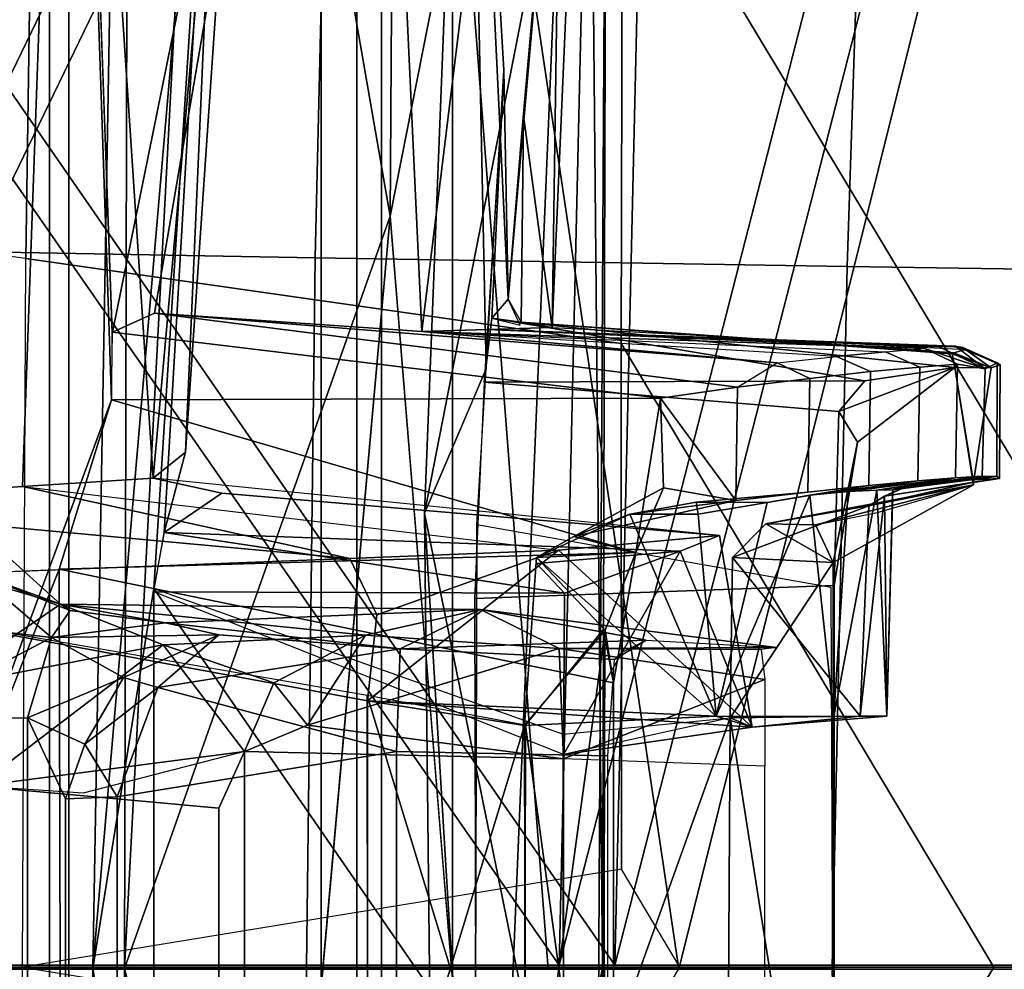
# Model space of a CAD drawing. Units: inches. Extents: x -12.8 to 13.9, y -13.8 to 13.8.
# Drawn here: x -6.4 to -6, y 0 to 0.5 of the extents above; entities that cross this region are included whole.
import ezdxf

# ---------------------------------------------------------------- set-up
doc = ezdxf.new("R2010")
doc.units = ezdxf.units.IN
doc.header["$MEASUREMENT"] = 0
for name, color, linetype in [('SEAT-FABRIC', 5, 'Continuous'), ('SEAT-FRAME', 5, 'Continuous'), ('SEAT-INTERWEAVE', 5, 'Continuous')]:
    doc.layers.add(name, color=color, linetype=linetype)

msp = doc.modelspace()

# ---------------------------------------------------------------- linework, layer by layer
at = {"layer": 'SEAT-FABRIC'}
for points in [[(-6.1324, 1.11801, 15.66665), (-6.11356, 1.66223, 15.67315), (-5.53935, 0.93467, 15.66581), (-5.54656, 0.14889, 15.64735)], [(-6.1324, 1.11801, 15.66665), (-5.54661, 0.10249, 15.64666), (-5.79992, 0, 15.65319), (-6.13999, 0.56667, 15.66365)], [(-5.54661, 0.10249, 15.64666), (-6.1324, 1.11801, 15.66665), (-5.54656, 0.14889, 15.64735), (-5.54661, 0.10249, 15.64666)], [(-6.46167, 0.35054, 15.84726), (-6.2905, 0.3474, 16.29132), (-6.28178, 0.71378, 16.2993), (-6.45463, 0.7196, 15.85116)], [(-6.42671, 0.71279, 15.62549), (-6.43211, 0.34697, 15.62436), (-6.44312, 0.34857, 15.68089), (-6.43782, 0.71616, 15.68572)], [(-6.01804, 0.70555, 16.7606), (-6.28178, 0.71378, 16.2993), (-6.2905, 0.3474, 16.29132), (-6.03003, 0.34307, 16.74891)], [(-6.13999, 0.56667, 15.66365), (-6.14061, 0.30537, 15.66315), (-6.43211, 0.34697, 15.62436), (-6.42671, 0.71279, 15.62549)], [(-5.66444, 0.69554, 17.20625), (-6.01804, 0.70555, 16.7606), (-6.03003, 0.34307, 16.74891), (-5.68016, 0.33786, 17.19289)], [(-6.13999, 0.56667, 15.66365), (-5.79992, 0, 15.65319), (-5.95826, 0, 15.65774), (-6.14061, 0.30537, 15.66315)], [(-6.46389, 0.00024, 15.84593), (-6.29471, 0.00024, 16.2856), (-6.2905, 0.3474, 16.29132), (-6.46167, 0.35054, 15.84726)], [(-6.44312, 0.34857, 15.68089), (-6.44466, 0.00003, 15.67916), (-6.43373, 0, 15.6241), (-6.43211, 0.34697, 15.62436)], [(-6.03742, 0.00023, 16.73972), (-6.03003, 0.34307, 16.74891), (-6.2905, 0.3474, 16.29132), (-6.29471, 0.00024, 16.2856)], [(-6.14061, 0.30537, 15.66315), (-6.14049, 0.04798, 15.66301), (-6.43373, 0, 15.6241), (-6.43211, 0.34697, 15.62436)], [(-5.68016, 0.33786, 17.19289), (-6.03003, 0.34307, 16.74891), (-6.03742, -0.00015, 16.73971), (-5.69105, 0.0002, 17.18201)], [(-5.95826, 0, 15.65774), (-6.11195, 0, 15.66222), (-6.14049, 0.04798, 15.66301), (-6.14061, 0.30537, 15.66315)], [(-6.14049, 0.04798, 15.66301), (-6.43373, 0, 15.6241), (-6.11195, 0, 15.66222), (-6.14049, 0.04798, 15.66301)], [(-6.14061, -0.30537, 15.66315), (-6.14049, -0.04798, 15.66301), (-6.11195, 0, 15.66222), (-5.95826, 0, 15.65774)], [(-6.14061, -0.30537, 15.66315), (-5.95826, 0, 15.65774), (-5.79992, 0, 15.65319), (-6.13999, -0.56667, 15.66365)], [(-5.69105, -0.0002, 17.18201), (-6.03742, 0.00015, 16.73971), (-6.03003, -0.34307, 16.74891), (-5.68016, -0.33786, 17.19289)], [(-6.46167, -0.35054, 15.84726), (-6.2905, -0.3474, 16.29132), (-6.29471, -0.00024, 16.2856), (-6.46389, -0.00024, 15.84593)], [(-6.43211, -0.34697, 15.62436), (-6.43373, 0, 15.6241), (-6.44466, -0.00003, 15.67916), (-6.44312, -0.34857, 15.68089)], [(-6.43211, -0.34697, 15.62436), (-6.43373, 0, 15.6241), (-6.14049, -0.04798, 15.66301), (-6.14061, -0.30537, 15.66315)], [(-6.14049, -0.04798, 15.66301), (-6.11195, 0, 15.66222), (-6.43373, 0, 15.6241), (-6.14049, -0.04798, 15.66301)], [(-6.29471, -0.00024, 16.2856), (-6.2905, -0.3474, 16.29132), (-6.03003, -0.34307, 16.74891), (-6.03742, -0.00023, 16.73972)], [(-6.13999, -0.56667, 15.66365), (-5.79992, 0, 15.65319), (-5.54661, -0.10249, 15.64666), (-6.1324, -1.11801, 15.66665)]]:
    msp.add_3dface(points, dxfattribs=at)
at = {"layer": 'SEAT-FRAME'}
for points in [[(-6.45607, 2.30864, 12.97586), (-6.11236, -0.001, 13.04085), (-6.52373, -0.001, 13.07332), (-6.99819, 1.19668, 13.06566)], [(-6.11236, -0.001, 13.04085), (-6.45607, 2.30864, 12.97586), (-5.5961, 2.30879, 12.96737), (-5.56524, 2.19348, 12.99583)], [(-5.18619, -0.001, 13.97396), (-5.48416, 2.20376, 14.02066), (-6.34628, 2.2021, 14.02064), (-6.17639, -0.001, 13.97591)], [(-7.21478, 2.19301, 14.0831), (-7.28501, -0.001, 14.03849), (-6.17639, -0.001, 13.97591), (-6.34628, 2.2021, 14.02064)], [(-6.11236, -0.001, 13.04085), (-5.56524, 2.19348, 12.99583), (-5.27973, 1.93306, 12.99173), (-5.22654, -0.001, 12.99166)], [(-6.50496, -0.03252, 19.11059), (-6.52167, 0.63581, 18.97362), (-6.41657, 1.0574, 19.15009)], [(-6.50496, -0.03252, 19.11059), (-6.41657, 1.0574, 19.15009), (-6.39013, 0.27784, 19.68499)], [(-6.38961, 0.31104, 19.78291), (-6.41657, 1.0574, 19.15009), (-6.26651, 0.91812, 20.55473)], [(-6.41657, 1.0574, 19.15009), (-6.38996, 0.3103, 19.7835), (-6.39013, 0.27784, 19.68499)], [(-6.39924, -0.00054, 26.62644), (-6.38124, 1.02317, 26.55401), (-6.32919, 0.81289, 25.02336)], [(-6.39924, -0.00054, 26.62644), (-6.38374, -0.00054, 26.70854), (-6.38124, 1.02317, 26.55401)], [(-6.38374, -0.00054, 26.70854), (-6.3386, 0.8565, 26.66601), (-6.38124, 1.02317, 26.55401)], [(-6.36977, 0.23947, 22.19631), (-6.30712, 0.93672, 22.47508), (-6.41116, 0.86605, 20.79021)], [(-6.36977, 0.23947, 22.19631), (-6.35385, 0.25223, 23.20416), (-6.30712, 0.93672, 22.47508)], [(-6.32919, 0.81289, 25.02336), (-6.30712, 0.93672, 22.47508), (-6.35385, 0.25223, 23.20416)], [(-6.56128, 0.22666, 19.69482), (-6.41116, 0.86605, 20.79021), (-6.5954, 0.92324, 19.19453)], [(-6.38961, 0.31104, 19.78291), (-6.26651, 0.91812, 20.55473), (-6.36907, 0.3203, 19.98561)], [(-6.2382, 0.31131, 21.28462), (-6.36907, 0.3203, 19.98561), (-6.26651, 0.91812, 20.55473)], [(-6.26651, 0.91812, 20.55473), (-6.16588, 0.90079, 22.15214), (-6.2382, 0.31131, 21.28462)], [(-6.41106, -0.86091, 18.00469), (-6.41106, 0.85895, 18.00469), (-6.57562, 0.91385, 18.05222), (-6.57562, -0.91581, 18.05222)], [(-6.61768, 0.9047, 17.96354), (-6.42045, 0.8568, 17.90674), (-6.42045, -0.85876, 17.90674), (-6.61768, -0.90666, 17.96354)], [(-6.17434, 0.31319, 23.20103), (-6.2382, 0.31131, 21.28462), (-6.16588, 0.90079, 22.15214)], [(-6.15212, 0.82839, 23.63789), (-6.17434, 0.31319, 23.20103), (-6.16588, 0.90079, 22.15214)], [(-6.25046, 0.87343, 26.68564), (-6.3386, 0.8565, 26.66601), (-6.25368, 0.36776, 26.75258)], [(-6.25046, 0.87343, 26.68564), (-6.25368, 0.36776, 26.75258), (-6.15776, 0.85363, 26.63369)], [(-6.56128, 0.22666, 19.69482), (-6.43367, 0.23533, 20.96956), (-6.41116, 0.86605, 20.79021), (-6.56128, 0.22666, 19.69482)], [(-6.41116, 0.86605, 20.79021), (-6.43367, 0.23533, 20.96956), (-6.36977, 0.23947, 22.19631)], [(-6.41106, 0.85895, 18.00469), (-6.41106, -0.86091, 18.00469), (-6.22327, -0.86092, 17.9867), (-6.22327, 0.85896, 17.9867)], [(-6.22327, 0.85896, 17.9867), (-6.22327, -0.86092, 17.9867), (-6.25792, -0.85937, 17.91102), (-6.25792, 0.85741, 17.91102)], [(-6.42045, 0.8568, 17.90674), (-6.28755, 0.85676, 17.89401), (-6.28755, -0.85872, 17.89401), (-6.42045, -0.85876, 17.90674)], [(-6.38374, -0.00054, 26.70854), (-6.25368, 0.36776, 26.75258), (-6.3386, 0.8565, 26.66601)], [(-6.28755, -0.85872, 17.89401), (-6.28755, 0.85676, 17.89401), (-6.27002, 0.85701, 17.8978), (-6.27002, -0.85897, 17.8978)], [(-6.25792, -0.85937, 17.91102), (-6.27002, -0.85897, 17.8978), (-6.27002, 0.85701, 17.8978), (-6.25792, 0.85741, 17.91102)], [(-6.15776, 0.85363, 26.63369), (-6.25368, 0.36776, 26.75258), (-6.20378, -0.24551, 26.73805)], [(-6.15776, 0.85363, 26.63369), (-6.20378, -0.24551, 26.73805), (-6.1498, -0.00054, 26.63523)], [(-6.15776, 0.85363, 26.63369), (-6.1498, -0.00054, 26.63523), (-6.14781, 0.67785, 26.57917)], [(-6.21611, 0.74848, 26.55354), (-6.19588, 0.32715, 24.14098), (-6.15212, 0.82839, 23.63789)], [(-6.15212, 0.82839, 23.63789), (-6.19588, 0.32715, 24.14098), (-6.18886, 0.41226, 23.7848)], [(-6.15212, 0.82839, 23.63789), (-6.18886, 0.41226, 23.7848), (-6.18845, 0.41684, 23.72608)], [(-6.15212, 0.82839, 23.63789), (-6.18845, 0.41684, 23.72608), (-6.17434, 0.31319, 23.20103)], [(-6.32919, 0.81289, 25.02336), (-6.36946, 0.1854, 25.41073), (-6.39924, -0.00054, 26.62644)], [(-6.36946, 0.1854, 25.41073), (-6.32919, 0.81289, 25.02336), (-6.36428, 0.21292, 25.33283)], [(-6.32919, 0.81289, 25.02336), (-6.35385, 0.25223, 23.20416), (-6.36428, 0.21292, 25.33283)], [(-6.23684, 0.22232, 26.59573), (-6.2067, 0.29307, 25.3344), (-6.21611, 0.74848, 26.55354)], [(-6.14781, 0.67785, 26.57917), (-6.23684, 0.22232, 26.59573), (-6.21611, 0.74848, 26.55354)], [(-6.19588, 0.32715, 24.14098), (-6.21611, 0.74848, 26.55354), (-6.19809, 0.43919, 25.04084)], [(-6.21611, 0.74848, 26.55354), (-6.2067, 0.29307, 25.3344), (-6.19809, 0.43919, 25.04084)], [(-6.23684, 0.22232, 26.59573), (-6.14781, 0.67785, 26.57917), (-6.15279, -0.19339, 26.608)], [(-6.14781, 0.67785, 26.57917), (-6.1498, -0.00054, 26.63523), (-6.15279, -0.19339, 26.608)], [(-6.20402, 0.31782, 25.02496), (-6.20402, 0.31782, 25.02496), (-6.19809, 0.43919, 25.04086), (-6.20768, 0.28651, 25.36569)], [(-6.19809, 0.43919, 25.04086), (-6.19809, 0.43919, 25.04086), (-6.20402, 0.31782, 25.02496), (-6.19588, 0.32715, 24.14098)], [(-6.19588, 0.32715, 24.14098), (-6.19588, 0.32715, 24.14098), (-6.18963, 0.3158, 23.72209), (-6.18845, 0.41684, 23.72608)], [(-6.18963, 0.3158, 23.72209), (-6.18963, 0.3158, 23.72209), (-6.17434, 0.31319, 23.20103), (-6.18845, 0.41684, 23.72608)], [(-6.38374, -0.00054, 26.70854), (-6.31166, -0.27921, 26.74843), (-6.25368, 0.36776, 26.75258)], [(-6.20402, 0.31782, 25.02496), (-6.20402, 0.31782, 25.02496), (-6.19013, 0.31441, 23.79408), (-6.19588, 0.32715, 24.14098)], [(-6.2382, 0.31131, 21.28462), (-6.2382, 0.31131, 21.28462), (-6.06422, 0.29595, 20.68046), (-6.36907, 0.3203, 19.98561)], [(-6.20768, 0.28651, 25.36569), (-6.20768, 0.28651, 25.36569), (-6.0214, 0.28721, 25.03362), (-6.20402, 0.31782, 25.02496)], [(-6.18963, 0.3158, 23.72209), (-6.18963, 0.3158, 23.72209), (-5.97738, 0.2936, 24.04418), (-5.97861, 0.30029, 23.79276)], [(-5.97783, 0.30078, 23.63143), (-5.97783, 0.30078, 23.63143), (-6.18963, 0.3158, 23.72209), (-5.97861, 0.30029, 23.79276)], [(-6.12144, 0.27866, 19.86897), (-6.12144, 0.27866, 19.86897), (-6.39013, 0.27784, 19.68499), (-6.38961, 0.31104, 19.78291)], [(-6.20627, 0.31225, 22.24283), (-6.20627, 0.31225, 22.24283), (-5.99225, 0.30294, 21.94597), (-6.2382, 0.31131, 21.28462)], [(-6.03518, 0.29906, 21.10192), (-6.03518, 0.29906, 21.10192), (-6.2382, 0.31131, 21.28462), (-6.01131, 0.30141, 21.52368)], [(-5.9852, 0.30383, 22.3645), (-5.9852, 0.30383, 22.3645), (-6.20627, 0.31225, 22.24283), (-5.97699, 0.3042, 22.49247)], [(-5.97699, 0.3042, 22.49247), (-5.97699, 0.3042, 22.49247), (-5.96252, 0.2931, 22.36033), (-5.9852, 0.30383, 22.3645)], [(-5.95663, 0.29602, 22.7826), (-5.95663, 0.29602, 22.7826), (-5.96252, 0.2931, 22.36033), (-5.97699, 0.3042, 22.49247)], [(-5.97699, 0.3042, 22.49247), (-5.97699, 0.3042, 22.49247), (-5.97344, 0.30345, 22.78902), (-5.95663, 0.29602, 22.7826)], [(-6.06422, 0.29595, 20.68046), (-6.03518, 0.29906, 21.10192), (-6.01864, 0.29168, 21.09495), (-6.04838, 0.28833, 20.67283)], [(-5.99451, 0.29383, 21.51689), (-6.01864, 0.29168, 21.09495), (-6.03518, 0.29906, 21.10192), (-6.01131, 0.30141, 21.52368)], [(-5.9761, 0.29534, 21.93889), (-5.99451, 0.29383, 21.51689), (-6.01131, 0.30141, 21.52368), (-5.99225, 0.30294, 21.94597)], [(-5.9761, 0.29534, 21.93889), (-5.9761, 0.29534, 21.93889), (-5.99225, 0.30294, 21.94597), (-5.96252, 0.2931, 22.36033)], [(-5.97861, 0.30029, 23.79276), (-5.97861, 0.30029, 23.79276), (-5.95947, 0.29345, 23.62662), (-5.97783, 0.30078, 23.63143)], [(-5.95947, 0.29345, 23.62662), (-5.95947, 0.29345, 23.62662), (-5.97861, 0.30029, 23.79276), (-5.97738, 0.2936, 24.04418)], [(-5.97738, 0.2936, 24.04418), (-5.97738, 0.2936, 24.04418), (-5.97861, 0.30029, 23.79276), (-5.97738, 0.2936, 24.04418)], [(-5.95947, 0.29345, 23.62662), (-5.95947, 0.29345, 23.62662), (-5.97212, 0.30249, 23.21078), (-5.97783, 0.30078, 23.63143)], [(-5.95663, 0.29602, 22.7826), (-5.95663, 0.29602, 22.7826), (-5.97344, 0.30345, 22.78902), (-5.9552, 0.29505, 23.20457)], [(-5.9552, 0.29505, 23.20457), (-5.9552, 0.29505, 23.20457), (-5.97344, 0.30345, 22.78902), (-5.97212, 0.30249, 23.21078)], [(-5.9552, 0.29505, 23.20457), (-5.9552, 0.29505, 23.20457), (-5.97212, 0.30249, 23.21078), (-5.95947, 0.29345, 23.62662)], [(-6.08364, 0.28407, 20.25087), (-6.08364, 0.28407, 20.25087), (-6.06422, 0.29595, 20.68046), (-6.04838, 0.28833, 20.67283)], [(-5.97697, 0.2397, 21.93895), (-5.99537, 0.23819, 21.51697), (-5.99451, 0.29383, 21.51689), (-5.9761, 0.29534, 21.93889)], [(-5.96252, 0.2931, 22.36033), (-5.96388, 0.2405, 22.36123), (-5.97697, 0.2397, 21.93895), (-5.9761, 0.29534, 21.93889)], [(-6.04923, 0.23269, 20.67297), (-6.04838, 0.28833, 20.67283), (-6.01864, 0.29168, 21.09495), (-6.01945, 0.23585, 21.09498)], [(-5.97738, 0.2936, 24.04418), (-5.97738, 0.2936, 24.04418), (-6.0214, 0.28721, 25.03362), (-6.03418, 0.27209, 25.30295)], [(-5.97738, 0.2936, 24.04418), (-5.97738, 0.2936, 24.04418), (-6.03418, 0.27209, 25.30295), (-6.02504, 0.25713, 25.27985)], [(-5.99537, 0.23819, 21.51697), (-6.01945, 0.23585, 21.09498), (-6.01864, 0.29168, 21.09495), (-5.99451, 0.29383, 21.51689)], [(-5.96827, 0.23748, 23.62052), (-5.96827, 0.23748, 23.62052), (-5.97738, 0.2936, 24.04418), (-5.96827, 0.23626, 24.05001)], [(-5.97738, 0.2936, 24.04418), (-5.97738, 0.2936, 24.04418), (-5.96827, 0.23748, 23.62052), (-5.95947, 0.29345, 23.62662)], [(-6.20768, 0.28651, 25.36569), (-6.20768, 0.28651, 25.36569), (-6.03418, 0.27209, 25.30295), (-6.0214, 0.28721, 25.03362)], [(-6.04923, 0.23269, 20.67297), (-6.08459, 0.22857, 20.2514), (-6.08364, 0.28407, 20.25087), (-6.04838, 0.28833, 20.67283)], [(-6.12144, 0.27866, 19.86897), (-6.12144, 0.27866, 19.86897), (-6.08364, 0.28407, 20.25087), (-6.08459, 0.22857, 20.2514)], [(-6.41573, 0.19487, 19.58635), (-6.50496, -0.03252, 19.11059), (-6.39013, 0.27784, 19.68499)], [(-6.13347, 0.20303, 19.77149), (-6.13347, 0.20303, 19.77149), (-6.41573, 0.19487, 19.58635), (-6.39013, 0.27784, 19.68499)], [(-6.13347, 0.20303, 19.77149), (-6.13347, 0.20303, 19.77149), (-6.39013, 0.27784, 19.68499), (-6.12144, 0.27866, 19.86897)], [(-6.11988, 0.23481, 19.8296), (-6.11988, 0.23481, 19.8296), (-6.13347, 0.20303, 19.77149), (-6.12144, 0.27866, 19.86897)], [(-6.11988, 0.23481, 19.8296), (-6.11988, 0.23481, 19.8296), (-6.12144, 0.27866, 19.86897), (-6.08459, 0.22857, 20.2514)], [(-6.03418, 0.27209, 25.30295), (-6.03418, 0.27209, 25.30295), (-6.03632, 0.187, 25.38028), (-6.02504, 0.25713, 25.27985)], [(-6.03632, 0.187, 25.38028), (-6.03632, 0.187, 25.38028), (-6.03692, 0.19814, 25.34183), (-6.02504, 0.25713, 25.27985)], [(-6.43367, 0.23533, 20.96956), (-6.17133, 0.20429, 20.84293), (-6.0925, 0.21134, 22.55839), (-6.36977, 0.23947, 22.19631)], [(-6.0195, 0.22596, 24.03059), (-6.0195, 0.22596, 24.03059), (-5.96827, 0.23626, 24.05001), (-6.06984, 0.21706, 25.26551)], [(-6.04556, 0.21663, 25.27408), (-6.04556, 0.21663, 25.27408), (-6.06984, 0.21706, 25.26551), (-5.96827, 0.23626, 24.05001)], [(-5.99537, 0.23819, 21.51697), (-5.99537, 0.23819, 21.51697), (-6.04827, 0.23121, 21.50151), (-6.01945, 0.23585, 21.09498)], [(-6.04827, 0.23121, 21.50151), (-6.04827, 0.23121, 21.50151), (-5.99537, 0.23819, 21.51697), (-6.02956, 0.23291, 21.92274)], [(-6.04556, 0.21663, 25.27408), (-6.04556, 0.21663, 25.27408), (-5.96827, 0.23626, 24.05001), (-6.03692, 0.19814, 25.34183)], [(-6.01522, 0.22273, 24.6649), (-6.01522, 0.22273, 24.6649), (-5.96827, 0.23626, 24.05001), (-6.04556, 0.21663, 25.27408)], [(-5.97697, 0.2397, 21.93895), (-5.97697, 0.2397, 21.93895), (-6.02956, 0.23291, 21.92274), (-5.99537, 0.23819, 21.51697)], [(-6.02956, 0.23291, 21.92274), (-6.02956, 0.23291, 21.92274), (-5.97697, 0.2397, 21.93895), (-6.01547, 0.23364, 22.34217)], [(-5.96827, 0.23626, 24.05001), (-5.96827, 0.23626, 24.05001), (-6.0195, 0.22596, 24.03059), (-5.96827, 0.23748, 23.62052)], [(-6.01547, 0.23364, 22.34217), (-6.01547, 0.23364, 22.34217), (-5.96388, 0.2405, 22.36123), (-6.00775, 0.23379, 22.76341)], [(-5.96388, 0.2405, 22.36123), (-5.96388, 0.2405, 22.36123), (-6.01547, 0.23364, 22.34217), (-5.97697, 0.2397, 21.93895)], [(-5.99664, 0.23718, 23.16185), (-5.99664, 0.23718, 23.16185), (-5.95539, 0.2394, 23.20514), (-6.01182, 0.23072, 23.60754)], [(-5.96827, 0.23748, 23.62052), (-5.96827, 0.23748, 23.62052), (-6.01182, 0.23072, 23.60754), (-5.95539, 0.2394, 23.20514)], [(-6.01182, 0.23072, 23.60754), (-6.01182, 0.23072, 23.60754), (-6.0078, 0.23242, 23.18633), (-5.99664, 0.23718, 23.16185)], [(-6.00775, 0.23379, 22.76341), (-6.00775, 0.23379, 22.76341), (-5.99664, 0.23718, 23.16185), (-6.0078, 0.23242, 23.18633)], [(-5.96388, 0.2405, 22.36123), (-5.96388, 0.2405, 22.36123), (-5.95681, 0.24036, 22.78319), (-6.00775, 0.23379, 22.76341)], [(-6.00775, 0.23379, 22.76341), (-6.00775, 0.23379, 22.76341), (-5.95681, 0.24036, 22.78319), (-5.99664, 0.23718, 23.16185)], [(-5.95539, 0.2394, 23.20514), (-5.95539, 0.2394, 23.20514), (-5.99664, 0.23718, 23.16185), (-5.95681, 0.24036, 22.78319)], [(-6.56128, 0.22666, 19.69482), (-6.56128, 0.22666, 19.69482), (-6.2734, 0.20011, 19.83443), (-6.43367, 0.23533, 20.96956)], [(-6.11988, 0.23481, 19.8296), (-6.11988, 0.23481, 19.8296), (-6.08459, 0.22857, 20.2514), (-6.16374, 0.211, 19.85674)], [(-6.11988, 0.23481, 19.8296), (-6.11988, 0.23481, 19.8296), (-6.16374, 0.211, 19.85674), (-6.13347, 0.20303, 19.77149)], [(-6.04923, 0.23269, 20.67297), (-6.10399, 0.22768, 20.59886), (-6.13639, 0.22184, 20.2363), (-6.08459, 0.22857, 20.2514)], [(-6.06926, 0.22763, 21.0813), (-6.06926, 0.22763, 21.0813), (-6.01945, 0.23585, 21.09498), (-6.04827, 0.23121, 21.50151)], [(-6.03653, 0.12274, 21.85997), (-6.03653, 0.12274, 21.85997), (-6.04827, 0.23121, 21.50151), (-6.02956, 0.23291, 21.92274)], [(-6.03653, 0.12274, 21.85997), (-6.03653, 0.12274, 21.85997), (-6.02956, 0.23291, 21.92274), (-6.01547, 0.23364, 22.34217)], [(-6.01547, 0.23364, 22.34217), (-6.01547, 0.23364, 22.34217), (-6.0106, 0.12288, 22.90496), (-6.03653, 0.12274, 21.85997)], [(-6.0106, 0.12288, 22.90496), (-6.0106, 0.12288, 22.90496), (-6.01547, 0.23364, 22.34217), (-6.00775, 0.23379, 22.76341)], [(-6.0106, 0.12288, 22.90496), (-6.0106, 0.12288, 22.90496), (-6.0078, 0.23242, 23.18633), (-6.01182, 0.23072, 23.60754)], [(-6.0106, 0.12288, 22.90496), (-6.0106, 0.12288, 22.90496), (-6.00775, 0.23379, 22.76341), (-6.0078, 0.23242, 23.18633)], [(-6.2734, 0.20011, 19.83443), (-6.2734, 0.20011, 19.83443), (-6.56128, 0.22666, 19.69482), (-6.57849, 0.18839, 19.59025)], [(-6.08459, 0.22857, 20.2514), (-6.08459, 0.22857, 20.2514), (-6.13639, 0.22184, 20.2363), (-6.16374, 0.211, 19.85674)], [(-6.10399, 0.22768, 20.59886), (-6.10399, 0.22768, 20.59886), (-6.10302, 0.22192, 20.66112), (-6.13639, 0.22184, 20.2363)], [(-6.10302, 0.22192, 20.66112), (-6.10302, 0.22192, 20.66112), (-6.10399, 0.22768, 20.59886), (-6.06926, 0.22763, 21.0813)], [(-6.09409, 0.12297, 20.79895), (-6.09409, 0.12297, 20.79895), (-6.10302, 0.22192, 20.66112), (-6.06926, 0.22763, 21.0813)], [(-6.04827, 0.23121, 21.50151), (-6.04827, 0.23121, 21.50151), (-6.03653, 0.12274, 21.85997), (-6.09409, 0.12297, 20.79895)], [(-6.06926, 0.22763, 21.0813), (-6.06926, 0.22763, 21.0813), (-6.04827, 0.23121, 21.50151), (-6.09409, 0.12297, 20.79895)], [(-6.0195, 0.22596, 24.03059), (-6.0195, 0.22596, 24.03059), (-6.02359, 0.1229, 23.95369), (-6.01182, 0.23072, 23.60754)], [(-6.0106, 0.12288, 22.90496), (-6.0106, 0.12288, 22.90496), (-6.01182, 0.23072, 23.60754), (-6.02359, 0.1229, 23.95369)], [(-6.23684, 0.22232, 26.59573), (-6.22672, -0.70187, 26.56176), (-6.21243, -0.18158, 25.45324)], [(-6.23684, 0.22232, 26.59573), (-6.15279, -0.19339, 26.608), (-6.22672, -0.70187, 26.56176)], [(-6.13639, 0.22184, 20.2363), (-6.13639, 0.22184, 20.2363), (-6.09409, 0.12297, 20.79895), (-6.18207, 0.20066, 19.78932)], [(-6.16374, 0.211, 19.85674), (-6.16374, 0.211, 19.85674), (-6.13639, 0.22184, 20.2363), (-6.18207, 0.20066, 19.78932)], [(-6.13639, 0.22184, 20.2363), (-6.13639, 0.22184, 20.2363), (-6.10302, 0.22192, 20.66112), (-6.09409, 0.12297, 20.79895)], [(-6.02359, 0.1229, 23.95369), (-6.02359, 0.1229, 23.95369), (-6.0195, 0.22596, 24.03059), (-6.08616, 0.20069, 25.3225)], [(-6.0195, 0.22596, 24.03059), (-6.0195, 0.22596, 24.03059), (-6.06984, 0.21706, 25.26551), (-6.08616, 0.20069, 25.3225)], [(-6.06984, 0.21706, 25.26551), (-6.06984, 0.21706, 25.26551), (-6.03692, 0.19814, 25.34183), (-6.08616, 0.20069, 25.3225)], [(-6.04556, 0.21663, 25.27408), (-6.04556, 0.21663, 25.27408), (-6.03692, 0.19814, 25.34183), (-6.06984, 0.21706, 25.26551)], [(-6.16833, 0.1832, 25.30701), (-6.16833, 0.1832, 25.30701), (-6.36944, 0.1838, 25.41279), (-6.36428, 0.21292, 25.33283)], [(-6.13347, 0.20303, 19.77149), (-6.13347, 0.20303, 19.77149), (-6.16374, 0.211, 19.85674), (-6.18207, 0.20066, 19.78932)], [(-6.17133, 0.20429, 20.84293), (-6.07649, 0.1175, 22.55688), (-6.0925, 0.21134, 22.55839), (-6.17133, 0.20429, 20.84293)], [(-6.11179, 0.20371, 24.26037), (-6.11179, 0.20371, 24.26037), (-6.0925, 0.21134, 22.55839), (-6.07649, 0.1175, 22.55688)], [(-6.44526, 0.20493, 24.45869), (-6.41499, 0.1778, 24.37387), (-6.47136, 0.19452, 24.38801)], [(-6.45582, 0.1927, 24.65261), (-6.41499, 0.1778, 24.37387), (-6.44526, 0.20493, 24.45869)], [(-6.41573, 0.19487, 19.58635), (-6.41573, 0.19487, 19.58635), (-6.13347, 0.20303, 19.77149), (-6.14442, 0.13935, 19.73987)], [(-6.26019, 0.1726, 19.8258), (-6.26019, 0.1726, 19.8258), (-6.17133, 0.20429, 20.84293), (-6.2734, 0.20011, 19.83443)], [(-6.26481, 0.13049, 19.77135), (-6.26481, 0.13049, 19.77135), (-6.07649, 0.1175, 22.55688), (-6.17133, 0.20429, 20.84293)], [(-6.26019, 0.1726, 19.8258), (-6.26019, 0.1726, 19.8258), (-6.26481, 0.13049, 19.77135), (-6.17133, 0.20429, 20.84293)], [(-6.14855, 0.16511, 19.76539), (-6.14855, 0.16511, 19.76539), (-6.13347, 0.20303, 19.77149), (-6.18207, 0.20066, 19.78932)], [(-6.18201, 0.19774, 25.26904), (-6.18201, 0.19774, 25.26904), (-6.11179, 0.20371, 24.26037), (-6.16833, 0.1832, 25.30701)], [(-6.07649, 0.1175, 22.55688), (-6.07649, 0.1175, 22.55688), (-6.16889, 0.10414, 25.34411), (-6.11179, 0.20371, 24.26037)], [(-6.16833, 0.1832, 25.30701), (-6.16833, 0.1832, 25.30701), (-6.11179, 0.20371, 24.26037), (-6.16889, 0.10414, 25.34411)], [(-6.14855, 0.16511, 19.76539), (-6.14855, 0.16511, 19.76539), (-6.14442, 0.13935, 19.73987), (-6.13347, 0.20303, 19.77149)], [(-6.09409, 0.12297, 20.79895), (-6.09409, 0.12297, 20.79895), (-6.18795, 0.1184, 19.7668), (-6.18207, 0.20066, 19.78932)], [(-6.18207, 0.20066, 19.78932), (-6.18207, 0.20066, 19.78932), (-6.18795, 0.1184, 19.7668), (-6.14855, 0.16511, 19.76539)], [(-6.08737, 0.12219, 25.34802), (-6.08737, 0.12219, 25.34802), (-6.02359, 0.1229, 23.95369), (-6.08616, 0.20069, 25.3225)], [(-6.08616, 0.20069, 25.3225), (-6.08616, 0.20069, 25.3225), (-6.03692, 0.19814, 25.34183), (-6.08737, 0.12219, 25.34802)], [(-6.03692, 0.19814, 25.34183), (-6.03692, 0.19814, 25.34183), (-6.03692, -0.19922, 25.34183), (-6.08737, 0.12219, 25.34802)], [(-6.03632, -0.18807, 25.38028), (-6.03692, -0.19922, 25.34183), (-6.03692, 0.19814, 25.34183), (-6.03632, 0.187, 25.38028)], [(-6.50496, -0.03252, 19.11059), (-6.41573, 0.19487, 19.58635), (-6.41477, -0.1969, 19.58803)], [(-6.4753, 0.13685, 24.33935), (-6.47136, 0.19452, 24.38801), (-6.41499, 0.1778, 24.37387)], [(-6.41477, -0.1969, 19.58803), (-6.41573, 0.19487, 19.58635), (-6.14442, 0.13935, 19.73987), (-6.14442, -0.14042, 19.73987)], [(-6.45582, 0.1927, 24.65261), (-6.49479, 0.17004, 24.68708), (-6.41951, 0.16154, 24.7953)], [(-6.41499, 0.1778, 24.37387), (-6.45582, 0.1927, 24.65261), (-6.41035, 0.17463, 24.68627)], [(-6.45582, 0.1927, 24.65261), (-6.41951, 0.16154, 24.7953), (-6.41035, 0.17463, 24.68627)], [(-6.36946, 0.1854, 25.41073), (-6.36944, -0.18488, 25.41279), (-6.39924, -0.00054, 26.62644)], [(-6.16889, -0.10521, 25.34411), (-6.36946, 0.1854, 25.41073), (-6.16903, 0.11419, 25.34311)], [(-6.16889, -0.10521, 25.34411), (-6.36944, -0.18488, 25.41279), (-6.36946, 0.1854, 25.41073)], [(-6.16833, 0.1832, 25.30701), (-6.16833, 0.1832, 25.30701), (-6.16889, 0.10414, 25.34411), (-6.36944, 0.1838, 25.41279)], [(-6.36487, 0.15795, 24.05566), (-6.4753, 0.13685, 24.33935), (-6.41499, 0.1778, 24.37387)], [(-6.41035, 0.17463, 24.68627), (-6.41951, 0.16154, 24.7953), (-6.36375, 0.16863, 24.91358)], [(-6.36375, 0.16863, 24.91358), (-6.20948, 0.17518, 24.47211), (-6.41499, 0.1778, 24.37387)], [(-6.20948, 0.17518, 24.47211), (-6.26572, 0.16263, 23.63461), (-6.41499, 0.1778, 24.37387)], [(-6.41499, 0.1778, 24.37387), (-6.26572, 0.16263, 23.63461), (-6.36487, 0.15795, 24.05566)], [(-6.41499, 0.1778, 24.37387), (-6.41035, 0.17463, 24.68627), (-6.36375, 0.16863, 24.91358)], [(-6.20948, 0.17518, 24.47211), (-6.36375, 0.16863, 24.91358), (-6.24875, 0.15593, 25.3377)], [(-6.26572, 0.16263, 23.63461), (-6.20948, 0.17518, 24.47211), (-6.17097, 0.15611, 23.62353)], [(-6.24875, 0.15593, 25.3377), (-6.12847, 0.16009, 25.10187), (-6.20948, 0.17518, 24.47211)], [(-6.0646, 0.15658, 23.85954), (-6.20948, 0.17518, 24.47211), (-6.12847, 0.16009, 25.10187)], [(-6.17097, 0.15611, 23.62353), (-6.20948, 0.17518, 24.47211), (-6.0646, 0.15658, 23.85954)], [(-6.49582, 0.12136, 24.71185), (-6.41951, 0.16154, 24.7953), (-6.49479, 0.17004, 24.68708)], [(-6.36375, 0.16863, 24.91358), (-6.41951, 0.16154, 24.7953), (-6.33755, 0.16284, 25.30891)], [(-6.33755, 0.16284, 25.30891), (-6.24875, 0.15593, 25.3377), (-6.36375, 0.16863, 24.91358)], [(-6.18749, -0.11969, 19.76691), (-6.18749, -0.11969, 19.76691), (-6.14855, 0.16511, 19.76539), (-6.18795, 0.1184, 19.7668)], [(-6.14855, -0.16618, 19.76539), (-6.14931, 0.16565, 19.76529), (-6.18749, 0.11861, 19.76691)], [(-6.18749, -0.11969, 19.76691), (-6.18749, -0.11969, 19.76691), (-6.14931, -0.16672, 19.76529), (-6.14855, 0.16511, 19.76539)], [(-6.14442, -0.14042, 19.73987), (-6.14442, 0.13935, 19.73987), (-6.14931, 0.16565, 19.76529), (-6.14855, -0.16618, 19.76539)], [(-6.49582, 0.12136, 24.71185), (-6.4312, 0.12215, 24.95273), (-6.41951, 0.16154, 24.7953)], [(-6.4312, 0.12215, 24.95273), (-6.38419, 0.14188, 25.34801), (-6.41951, 0.16154, 24.7953)], [(-6.33755, 0.16284, 25.30891), (-6.41951, 0.16154, 24.7953), (-6.38419, 0.14188, 25.34801)], [(-6.36738, 0.13694, 25.36155), (-6.33755, 0.16284, 25.30891), (-6.38419, 0.14188, 25.34801)], [(-6.36738, 0.13694, 25.36155), (-6.24875, 0.15593, 25.3377), (-6.33755, 0.16284, 25.30891)], [(-6.36487, 0.15795, 24.05566), (-6.26572, 0.16263, 23.63461), (-6.31061, 0.13926, 23.6012)], [(-6.26572, 0.16263, 23.63461), (-6.29424, 0.11855, 23.57928), (-6.31061, 0.13926, 23.6012)], [(-6.29424, 0.11855, 23.57928), (-6.26572, 0.16263, 23.63461), (-6.17097, 0.15611, 23.62353)], [(-6.14387, 0.15077, 25.33616), (-6.12847, 0.16009, 25.10187), (-6.24875, 0.15593, 25.3377)], [(-6.14387, 0.15077, 25.33616), (-6.14047, 0.15408, 25.29403), (-6.12847, 0.16009, 25.10187)], [(-6.36487, 0.15795, 24.05566), (-6.45564, 0.08862, 24.26914), (-6.4753, 0.13685, 24.33935)], [(-6.32507, 0.10571, 23.57666), (-6.45564, 0.08862, 24.26914), (-6.36487, 0.15795, 24.05566)], [(-6.24875, 0.15593, 25.3377), (-6.36738, 0.13694, 25.36155), (-6.25067, 0.10562, 25.38003)], [(-6.36487, 0.15795, 24.05566), (-6.31061, 0.13926, 23.6012), (-6.32507, 0.10571, 23.57666)], [(-6.17097, 0.15611, 23.62353), (-6.16891, 0.10198, 23.57801), (-6.29424, 0.11855, 23.57928)], [(-6.0721, 0.15558, 23.66971), (-6.17097, 0.15611, 23.62353), (-6.0646, 0.15658, 23.85954)], [(-6.07027, 0.14097, 23.61656), (-6.17097, 0.15611, 23.62353), (-6.0721, 0.15558, 23.66971)], [(-6.07027, 0.14097, 23.61656), (-6.16891, 0.10198, 23.57801), (-6.17097, 0.15611, 23.62353)], [(-6.40323, 0.10922, 25.36552), (-6.38419, 0.14188, 25.34801), (-6.4312, 0.12215, 24.95273)], [(-6.38419, 0.14188, 25.34801), (-6.40323, 0.10922, 25.36552), (-6.36738, 0.13694, 25.36155)], [(-6.16891, 0.10198, 23.57801), (-6.07027, 0.14097, 23.61656), (-6.0704, 0.09849, 23.58865)], [(-6.40323, 0.10922, 25.36552), (-6.38733, 0.08341, 25.37652), (-6.36738, 0.13694, 25.36155)], [(-6.38733, 0.08341, 25.37652), (-6.25067, 0.10562, 25.38003), (-6.36738, 0.13694, 25.36155)], [(-6.32507, 0.10571, 23.57666), (-6.31061, 0.13926, 23.6012), (-6.29424, 0.11855, 23.57928)], [(-6.26495, 0.13303, 19.77193), (-6.18795, -0.11948, 19.7668), (-6.18749, 0.11861, 19.76691)], [(-6.26495, 0.13303, 19.77193), (-6.26481, -0.13156, 19.77135), (-6.18795, -0.11948, 19.7668)], [(-6.18795, 0.1184, 19.7668), (-6.18795, 0.1184, 19.7668), (-6.26481, 0.13049, 19.77135), (-6.26495, -0.1341, 19.77193)], [(-6.26481, 0.13049, 19.77135), (-6.26481, 0.13049, 19.77135), (-6.18795, 0.1184, 19.7668), (-6.09409, 0.12297, 20.79895)], [(-6.09409, 0.12297, 20.79895), (-6.07649, 0.1175, 22.55688), (-6.26481, 0.13049, 19.77135), (-6.09409, 0.12297, 20.79895)], [(-6.49582, -0.12244, 24.71185), (-6.4312, -0.12323, 24.95273), (-6.4312, 0.12215, 24.95273), (-6.49582, 0.12136, 24.71185)], [(-6.40323, 0.10922, 25.36552), (-6.4312, 0.12215, 24.95273), (-6.41268, 0.08245, 25.34019)], [(-6.41268, -0.08353, 25.34019), (-6.41268, 0.08245, 25.34019), (-6.4312, 0.12215, 24.95273), (-6.4312, -0.12323, 24.95273)], [(-6.16903, 0.11419, 25.34311), (-6.08737, 0.12219, 25.34802), (-6.16889, -0.10521, 25.34411)], [(-6.08883, -0.12219, 25.34721), (-6.16889, -0.10521, 25.34411), (-6.08737, 0.12219, 25.34802)], [(-6.08737, 0.12219, 25.34802), (-6.08737, 0.12219, 25.34802), (-6.16889, 0.10414, 25.34411), (-6.07649, 0.1175, 22.55688)], [(-6.08883, -0.12219, 25.34721), (-6.08737, 0.12219, 25.34802), (-6.03692, -0.19922, 25.34183)], [(-6.02359, 0.1229, 23.95369), (-6.02359, 0.1229, 23.95369), (-6.08737, 0.12219, 25.34802), (-6.07649, 0.1175, 22.55688)], [(-6.07649, 0.1175, 22.55688), (-6.07649, 0.1175, 22.55688), (-6.0106, 0.12288, 22.90496), (-6.02359, 0.1229, 23.95369)], [(-6.16891, 0.10198, 23.57801), (-6.32507, 0.10571, 23.57666), (-6.29424, 0.11855, 23.57928)], [(-6.18749, -0.11969, 19.76691), (-6.18749, -0.11969, 19.76691), (-6.18795, 0.1184, 19.7668), (-6.26495, -0.1341, 19.77193)], [(-6.18795, -0.11948, 19.7668), (-6.14855, -0.16618, 19.76539), (-6.18749, 0.11861, 19.76691)], [(-6.38733, 0.08341, 25.37652), (-6.40323, 0.10922, 25.36552), (-6.41268, 0.08245, 25.34019), (-6.38733, 0.08341, 25.37652)], [(-6.33765, 0.07786, 23.59379), (-6.45564, 0.08862, 24.26914), (-6.32507, 0.10571, 23.57666)], [(-6.4039, 0.0852, 24.05863), (-6.45564, 0.08862, 24.26914), (-6.32507, 0.10571, 23.57666)], [(-6.25067, -0.10669, 25.38003), (-6.25067, 0.10562, 25.38003), (-6.38733, 0.08341, 25.37652), (-6.38733, -0.08449, 25.37652)], [(-6.32507, 0.10571, 23.57666), (-6.32507, -0.10678, 23.57666), (-6.33765, -0.07894, 23.59379), (-6.33765, 0.07786, 23.59379)], [(-6.32507, 0.10571, 23.57666), (-6.16891, 0.10198, 23.57801), (-6.16891, -0.10306, 23.57801), (-6.32507, -0.10678, 23.57666)], [(-6.25067, -0.10669, 25.38003), (-6.14722, -0.10461, 25.37859), (-6.14722, 0.10353, 25.37859), (-6.25067, 0.10562, 25.38003)], [(-6.16891, 0.10198, 23.57801), (-6.16891, -0.10306, 23.57801), (-6.0704, -0.09956, 23.58865), (-6.0704, 0.09849, 23.58865)], [(-6.45564, 0.08862, 24.26914), (-6.33765, 0.07786, 23.59379), (-6.33765, -0.07894, 23.59379), (-6.45564, -0.08969, 24.26914)], [(-6.41268, -0.08353, 25.34019), (-6.38733, -0.08449, 25.37652), (-6.38733, 0.08341, 25.37652), (-6.41268, 0.08245, 25.34019)], [(-6.39924, -0.00054, 26.62644), (-6.36944, -0.18488, 25.41279), (-6.32919, -0.81396, 25.02336)], [(-6.32919, -0.81396, 25.02336), (-6.38124, -1.02424, 26.55401), (-6.39924, -0.00054, 26.62644)], [(-6.38124, -1.02424, 26.55401), (-6.38374, -0.00054, 26.70854), (-6.39924, -0.00054, 26.62644)], [(-6.3386, -0.85757, 26.66601), (-6.31166, -0.27921, 26.74843), (-6.38374, -0.00054, 26.70854)], [(-6.38124, -1.02424, 26.55401), (-6.3386, -0.85757, 26.66601), (-6.38374, -0.00054, 26.70854)], [(-6.1498, -0.00054, 26.63523), (-6.20378, -0.24551, 26.73805), (-6.15776, -0.85471, 26.63369)], [(-6.15279, -0.19339, 26.608), (-6.1498, -0.00054, 26.63523), (-6.15776, -0.85471, 26.63369)]]:
    msp.add_3dface(points, dxfattribs=at)
for points, invisible_edges in [([(-6.31166, -0.27921, 26.74843), (-6.20378, -0.24551, 26.73805), (-6.25368, 0.36776, 26.75258)], 1), ([(-6.12144, 0.27866, 19.86897), (-6.12144, 0.27866, 19.86897), (-6.38961, 0.31104, 19.78291), (-6.36907, 0.3203, 19.98561)], 9), ([(-6.08364, 0.28407, 20.25087), (-6.08364, 0.28407, 20.25087), (-6.36907, 0.3203, 19.98561), (-6.06422, 0.29595, 20.68046)], 9), ([(-6.36907, 0.3203, 19.98561), (-6.36907, 0.3203, 19.98561), (-6.08364, 0.28407, 20.25087), (-6.12144, 0.27866, 19.86897)], 9), ([(-6.20402, 0.31782, 25.02496), (-6.20402, 0.31782, 25.02496), (-5.97738, 0.2936, 24.04418), (-6.18963, 0.3158, 23.72209)], 2), ([(-6.0214, 0.28721, 25.03362), (-6.0214, 0.28721, 25.03362), (-5.97738, 0.2936, 24.04418), (-6.20402, 0.31782, 25.02496)], 4), ([(-6.18963, 0.3158, 23.72209), (-6.18963, 0.3158, 23.72209), (-5.97783, 0.30078, 23.63143), (-6.17434, 0.31319, 23.20103)], 4), ([(-6.2382, 0.31131, 21.28462), (-6.2382, 0.31131, 21.28462), (-5.99225, 0.30294, 21.94597), (-6.01131, 0.30141, 21.52368)], 13), ([(-6.03518, 0.29906, 21.10192), (-6.03518, 0.29906, 21.10192), (-6.06422, 0.29595, 20.68046), (-6.2382, 0.31131, 21.28462)], 11), ([(-6.17434, 0.31319, 23.20103), (-6.17434, 0.31319, 23.20103), (-5.97212, 0.30249, 23.21078), (-6.20627, 0.31225, 22.24283)], 4), ([(-6.20627, 0.31225, 22.24283), (-6.20627, 0.31225, 22.24283), (-5.97212, 0.30249, 23.21078), (-5.97344, 0.30345, 22.78902)], 2), ([(-6.20627, 0.31225, 22.24283), (-6.20627, 0.31225, 22.24283), (-5.97344, 0.30345, 22.78902), (-5.97699, 0.3042, 22.49247)], 2), ([(-5.9852, 0.30383, 22.3645), (-5.9852, 0.30383, 22.3645), (-5.99225, 0.30294, 21.94597), (-6.20627, 0.31225, 22.24283)], 2), ([(-5.97783, 0.30078, 23.63143), (-5.97783, 0.30078, 23.63143), (-5.97212, 0.30249, 23.21078), (-6.17434, 0.31319, 23.20103)], 13), ([(-5.99225, 0.30294, 21.94597), (-5.99225, 0.30294, 21.94597), (-5.9852, 0.30383, 22.3645), (-5.96252, 0.2931, 22.36033)], 2), ([(-5.96388, 0.2405, 22.36123), (-5.96388, 0.2405, 22.36123), (-5.95663, 0.29602, 22.7826), (-5.95681, 0.24036, 22.78319)], 2), ([(-5.95663, 0.29602, 22.7826), (-5.95663, 0.29602, 22.7826), (-5.96388, 0.2405, 22.36123), (-5.96252, 0.2931, 22.36033)], 2), ([(-5.95947, 0.29345, 23.62662), (-5.95947, 0.29345, 23.62662), (-5.95539, 0.2394, 23.20514), (-5.9552, 0.29505, 23.20457)], 2), ([(-5.9552, 0.29505, 23.20457), (-5.9552, 0.29505, 23.20457), (-5.95681, 0.24036, 22.78319), (-5.95663, 0.29602, 22.7826)], 2), ([(-5.95681, 0.24036, 22.78319), (-5.95681, 0.24036, 22.78319), (-5.9552, 0.29505, 23.20457), (-5.95539, 0.2394, 23.20514)], 2), ([(-6.2067, 0.29307, 25.3344), (-6.23684, 0.22232, 26.59573), (-6.21127, 0.21669, 25.44137)], 2), ([(-6.02504, 0.25713, 25.27985), (-6.02504, 0.25713, 25.27985), (-5.96827, 0.23626, 24.05001), (-5.97738, 0.2936, 24.04418)], 2), ([(-5.95539, 0.2394, 23.20514), (-5.95539, 0.2394, 23.20514), (-5.95947, 0.29345, 23.62662), (-5.96827, 0.23748, 23.62052)], 2), ([(-6.21243, 0.1805, 25.45324), (-6.21243, 0.1805, 25.45324), (-6.03632, 0.187, 25.38028), (-6.20768, 0.28651, 25.36569)], 4), ([(-6.20768, 0.28651, 25.36569), (-6.20768, 0.28651, 25.36569), (-6.03632, 0.187, 25.38028), (-6.03418, 0.27209, 25.30295)], 2), ([(-6.02504, 0.25713, 25.27985), (-6.02504, 0.25713, 25.27985), (-6.03692, 0.19814, 25.34183), (-5.96827, 0.23626, 24.05001)], 9), ([(-6.33607, 0.23215, 23.21074), (-6.33607, 0.23215, 23.21074), (-6.35385, 0.25223, 23.20416), (-6.36977, 0.23947, 22.19631)], 2), ([(-6.35385, 0.25223, 23.20416), (-6.35385, 0.25223, 23.20416), (-6.33607, 0.23215, 23.21074), (-6.36428, 0.21292, 25.33283)], 2), ([(-6.36977, 0.23947, 22.19631), (-6.36977, 0.23947, 22.19631), (-6.0925, 0.21134, 22.55839), (-6.33607, 0.23215, 23.21074)], 2), ([(-6.0195, 0.22596, 24.03059), (-6.0195, 0.22596, 24.03059), (-6.01182, 0.23072, 23.60754), (-5.96827, 0.23748, 23.62052)], 4), ([(-6.43367, 0.23533, 20.96956), (-6.43367, 0.23533, 20.96956), (-6.2734, 0.20011, 19.83443), (-6.17133, 0.20429, 20.84293)], 9), ([(-6.11179, 0.20371, 24.26037), (-6.11179, 0.20371, 24.26037), (-6.36428, 0.21292, 25.33283), (-6.33607, 0.23215, 23.21074)], 9), ([(-6.33607, 0.23215, 23.21074), (-6.33607, 0.23215, 23.21074), (-6.0925, 0.21134, 22.55839), (-6.11179, 0.20371, 24.26037)], 9), ([(-6.10399, 0.22768, 20.59886), (-6.10399, 0.22768, 20.59886), (-6.04923, 0.23269, 20.67297), (-6.06926, 0.22763, 21.0813)], 4), ([(-6.01945, 0.23585, 21.09498), (-6.01945, 0.23585, 21.09498), (-6.06926, 0.22763, 21.0813), (-6.04923, 0.23269, 20.67297)], 4), ([(-6.21243, -0.18158, 25.45324), (-6.21127, 0.21669, 25.44137), (-6.23684, 0.22232, 26.59573)], 2), ([(-6.11179, 0.20371, 24.26037), (-6.11179, 0.20371, 24.26037), (-6.18201, 0.19774, 25.26904), (-6.36428, 0.21292, 25.33283)], 4), ([(-6.18201, 0.19774, 25.26904), (-6.18201, 0.19774, 25.26904), (-6.16833, 0.1832, 25.30701), (-6.36428, 0.21292, 25.33283)], 9), ([(-6.21127, 0.21669, 25.44137), (-6.21243, -0.18158, 25.45324), (-6.03783, 0.18599, 25.38227)], 2), ([(-6.26481, 0.13049, 19.77135), (-6.26481, 0.13049, 19.77135), (-6.2734, 0.20011, 19.83443), (-6.57849, 0.18839, 19.59025)], 2), ([(-6.26019, 0.1726, 19.8258), (-6.26019, 0.1726, 19.8258), (-6.2734, 0.20011, 19.83443), (-6.26481, 0.13049, 19.77135)], 4), ([(-6.26495, -0.1341, 19.77193), (-6.26495, -0.1341, 19.77193), (-6.57849, 0.18839, 19.59025), (-6.57885, -0.18893, 19.58928)], 2), ([(-6.26481, 0.13049, 19.77135), (-6.26481, 0.13049, 19.77135), (-6.57849, 0.18839, 19.59025), (-6.26495, -0.1341, 19.77193)], 4), ([(-6.57885, 0.18785, 19.58928), (-6.57849, -0.18947, 19.59025), (-6.26495, 0.13303, 19.77193)], 2), ([(-6.21243, 0.1805, 25.45324), (-6.21243, 0.1805, 25.45324), (-6.03783, -0.18707, 25.38227), (-6.03632, 0.187, 25.38028)], 2), ([(-6.03632, -0.18807, 25.38028), (-6.03783, 0.18599, 25.38227), (-6.21243, -0.18158, 25.45324)], 2), ([(-6.03783, -0.18707, 25.38227), (-6.03783, -0.18707, 25.38227), (-6.21243, 0.1805, 25.45324), (-6.21127, -0.21777, 25.44137)], 2), ([(-6.25067, 0.10562, 25.38003), (-6.14722, 0.10353, 25.37859), (-6.24875, 0.15593, 25.3377)], 2), ([(-6.24875, 0.15593, 25.3377), (-6.14722, 0.10353, 25.37859), (-6.14387, 0.15077, 25.33616)], 1), ([(-6.26495, 0.13303, 19.77193), (-6.57849, -0.18947, 19.59025), (-6.26481, -0.13156, 19.77135)], 1), ([(-6.03653, 0.12274, 21.85997), (-6.03653, 0.12274, 21.85997), (-6.07649, 0.1175, 22.55688), (-6.09409, 0.12297, 20.79895)], 2), ([(-6.07649, 0.1175, 22.55688), (-6.07649, 0.1175, 22.55688), (-6.03653, 0.12274, 21.85997), (-6.0106, 0.12288, 22.90496)], 2)]:
    msp.add_3dface(points, dxfattribs=dict(at, invisible_edges=invisible_edges))
at = {"layer": 'SEAT-INTERWEAVE'}
for points in [[(-6.17099, 0.001, 31.13267), (-6.11778, 2.29806, 31.15451), (-5.43979, 2.84998, 29.45013)], [(-5.32146, 0.001, 28.93008), (-6.17099, 0.001, 31.13267), (-5.43979, 2.84998, 29.45013)], [(-6.14368, 0.001, 31.14389), (-5.29361, 0.001, 28.93988), (-5.41196, 2.84979, 29.46006)], [(-5.41196, 2.84979, 29.46006), (-6.09055, 2.29655, 31.16583), (-6.14368, 0.001, 31.14389)], [(-6.62489, 0.001, 16.99508), (-7.41998, 2.49283, 15.78674), (-5.49651, 2.33328, 19.15501)], [(-5.67137, 0.001, 18.86358), (-6.62489, 0.001, 16.99508), (-5.49651, 2.33328, 19.15501)], [(-7.34688, 2.29977, 16.00394), (-6.65044, 0.001, 17.00988), (-5.52275, 2.33206, 19.16862)], [(-5.69826, 0.001, 18.87575), (-5.52275, 2.33206, 19.16862), (-6.65044, 0.001, 17.00988)], [(-6.17099, 0.001, 31.13267), (-7.40867, 1.78151, 34.09992), (-6.11778, 2.29806, 31.15451)], [(-6.09055, 2.29655, 31.16583), (-7.39248, 1.80719, 34.14067), (-6.14368, 0.001, 31.14389)], [(-6.14368, 0.001, 31.14389), (-7.39248, 1.80719, 34.14067), (-7.44132, 0.001, 34.14441)], [(-7.46822, 0.001, 34.13224), (-7.40867, 1.78151, 34.09992), (-6.17099, 0.001, 31.13267)]]:
    msp.add_3dface(points, dxfattribs=at)

doc.saveas('drawing.dxf')
